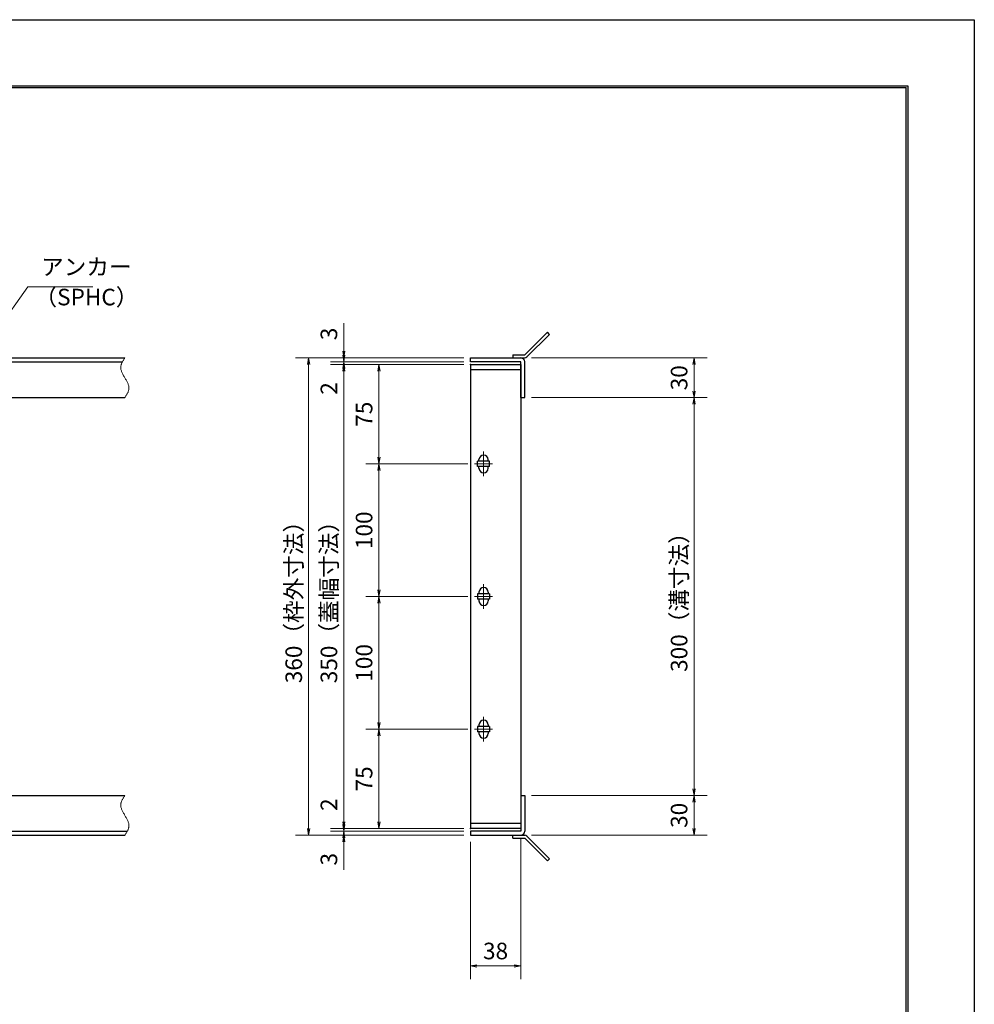
# Model space of a CAD drawing. Extents: x 0 to 2100, y 0 to 1485.
# Drawn here: x 1380 to 2100, y 742 to 1485 of the extents above; entities that cross this region are included whole.
import ezdxf

# ---------------------------------------------------------------- set-up
doc = ezdxf.new("R2010")
doc.units = 0
doc.header["$LTSCALE"] = 15
doc.header["$MEASUREMENT"] = 0
doc.linetypes.add('CENTER', pattern=[2, 1.25, -0.25, 0.25, -0.25])
doc.linetypes.add('PHANTOM', pattern=[2.5, 1.25, -0.25, 0.25, -0.25, 0.25, -0.25])
doc.layers.get('0').update_dxf_attribs({"color": 5, "linetype": 'CONTINUOUS'})
doc.layers.get('DEFPOINTS').update_dxf_attribs({"color": 250, "linetype": 'CONTINUOUS'})
doc.layers.add('7-図\u3000枠', color=160, linetype='CONTINUOUS')
for name, color, linetype, lineweight in [('アンカー', 7, 'CONTINUOUS', 25), ('中心線', 6, 'CENTER', 18), ('寸法注釈', 30, 'CONTINUOUS', 18), ('想像線', 252, 'PHANTOM', 15), ('枠', 7, 'CONTINUOUS', 25), ('蓋', 5, 'CONTINUOUS', 25)]:
    doc.layers.add(name, color=color, linetype=linetype, lineweight=lineweight)
doc.styles.add('BIGFONT', font='romans.shx', dxfattribs={"width": 0.7336, "bigfont": 'extfont.shx'})
doc.styles.get("Standard").update_dxf_attribs({"font": 'ROMANS.SHX', "width": 0.8, "height": 12.5, "bigfont": 'EXTFONT.SHX'})
doc.dimstyles.get("Standard").update_dxf_attribs({"dimscale": 5, "dimtxt": 12.5, "dimasz": 2, "dimexe": 0.5, "dimexo": 0.5, "dimgap": 0.5, "dimtad": 3, "dimdec": 4, "dimdsep": 46, "dimtxsty": 'Standard', "dimblk1": 'OPEN', "dimblk2": 'OPEN', "dimsah": 1, "dimcen": 0, "dimclrd": 30, "dimclre": 30, "dimclrt": 256, "dimadec": 4, "dimazin": 2, "dimtfac": 1, "dimtdec": 4, "dimtmove": 0, "dimatfit": 3, "dimldrblk": 'OPEN', "dimfxl": 0, "dimtolj": 1, "dimlwd": -1, "dimlwe": -1, "dimarcsym": 0})

# ---------------------------------------------------------------- blocks, each defined once
blk = doc.blocks.new('_OPEN')
at = {"color": 0, "linetype": 'ByBlock'}
for p, q in [((-1, 0.17), (0, 0)), ((0, 0), (-1, -0.17)), ((0, 0), (-1, 0))]:
    blk.add_line(p, q, dxfattribs=at)
blk = doc.blocks.new('*D120')
at = {"layer": 'DEFPOINTS', "color": 0}
for p in [(1624.68, 1229.98), (1720.06, 1229.98), (1720.06, 1226.98)]:
    blk.add_point(p, dxfattribs=at)
at = {"layer": '寸法注釈', "color": 30}
for p, q in [((1624.68, 1234.98), (1624.68, 1256.09)), ((1715.06, 1229.98), (1614.68, 1229.98)), ((1715.06, 1226.98), (1614.68, 1226.98)), ((1624.68, 1226.98), (1624.68, 1229.98)), ((1624.68, 1221.98), (1624.68, 1216.98))]:
    blk.add_line(p, q, dxfattribs=at)
at = {"layer": '寸法注釈', "color": 30, "xscale": 5, "yscale": 5, "zscale": 5}
for p, rotation in [((1624.68, 1229.98), 270), ((1624.68, 1226.98), 90)]:
    blk.add_blockref('_OPEN', p, dxfattribs=dict(at, rotation=rotation))
at = {"layer": '寸法注釈', "color": 7, "insert": (1613.43, 1248.03), "char_height": 12.5, "attachment_point": 5, "rotation": 90, "style": 'BIGFONT'}
blk.add_mtext('\\A1;3', dxfattribs=at)
blk = doc.blocks.new('_Dot')
at = {"color": 0, "linetype": 'ByBlock', "lineweight": -2}
blk.add_line((-0.5, 0), (-1, 0), dxfattribs=at)
at = {"color": 0, "linetype": 'ByBlock', "const_width": 0.5}
blk.add_lwpolyline([(-0.25, 0, 1), (0.25, 0, 1)], format="xyb", close=True, dxfattribs=at)
blk = doc.blocks.new('*D121')
at = {"layer": 'DEFPOINTS', "color": 0}
for p in [(1720.06, 1226.98), (1624.68, 1224.98), (1720.06, 1224.98)]:
    blk.add_point(p, dxfattribs=at)
at = {"layer": '寸法注釈', "color": 30}
for p, q in [((1624.68, 1231.98), (1624.68, 1236.98)), ((1715.06, 1226.98), (1614.68, 1226.98)), ((1624.68, 1226.98), (1624.68, 1224.98)), ((1715.06, 1224.98), (1614.68, 1224.98)), ((1624.68, 1219.98), (1624.68, 1198.86))]:
    blk.add_line(p, q, dxfattribs=at)
at = {"layer": '寸法注釈', "color": 30, "xscale": 5, "yscale": 5, "zscale": 5}
for p, rotation in [((1624.68, 1226.98), 270), ((1624.68, 1224.98), 90)]:
    blk.add_blockref('_OPEN', p, dxfattribs=dict(at, rotation=rotation))
at = {"layer": '寸法注釈', "color": 7, "insert": (1613.43, 1206.92), "char_height": 12.5, "attachment_point": 5, "rotation": 90, "style": 'BIGFONT'}
blk.add_mtext('\\A1;2', dxfattribs=at)
blk = doc.blocks.new('*D122')
at = {"layer": 'DEFPOINTS', "color": 0}
for p in [(1720.06, 1224.98), (1624.68, 874.98), (1720.06, 874.98)]:
    blk.add_point(p, dxfattribs=at)
at = {"layer": '寸法注釈', "color": 30}
for p, q in [((1715.06, 1224.98), (1614.68, 1224.98)), ((1624.68, 1219.98), (1624.68, 879.98)), ((1715.06, 874.98), (1614.68, 874.98))]:
    blk.add_line(p, q, dxfattribs=at)
at = {"layer": '寸法注釈', "color": 30, "xscale": 5, "yscale": 5, "zscale": 5}
for p, rotation in [((1624.68, 1224.98), 90), ((1624.68, 874.98), 270)]:
    blk.add_blockref('_OPEN', p, dxfattribs=dict(at, rotation=rotation))
at = {"layer": '寸法注釈', "color": 7, "insert": (1613.43, 1049.98), "char_height": 12.5, "attachment_point": 5, "rotation": 90, "style": 'BIGFONT'}
blk.add_mtext('\\A1;350（蓋幅寸法）', dxfattribs=at)
blk = doc.blocks.new('*D123')
at = {"layer": 'DEFPOINTS', "color": 0}
for p in [(1624.68, 874.98), (1720.06, 874.98), (1720.06, 872.98)]:
    blk.add_point(p, dxfattribs=at)
at = {"layer": '寸法注釈', "color": 30}
for p, q in [((1624.68, 879.98), (1624.68, 901.09)), ((1715.06, 874.98), (1614.68, 874.98)), ((1715.06, 872.98), (1614.68, 872.98)), ((1624.68, 872.98), (1624.68, 874.98)), ((1624.68, 867.98), (1624.68, 862.98))]:
    blk.add_line(p, q, dxfattribs=at)
at = {"layer": '寸法注釈', "color": 30, "xscale": 5, "yscale": 5, "zscale": 5}
for p, rotation in [((1624.68, 874.98), 270), ((1624.68, 872.98), 90)]:
    blk.add_blockref('_OPEN', p, dxfattribs=dict(at, rotation=rotation))
at = {"layer": '寸法注釈', "color": 7, "insert": (1613.43, 893.03), "char_height": 12.5, "attachment_point": 5, "rotation": 90, "style": 'BIGFONT'}
blk.add_mtext('\\A1;2', dxfattribs=at)
blk = doc.blocks.new('*D124')
at = {"layer": 'DEFPOINTS', "color": 0}
for p in [(1624.68, 869.98), (1720.06, 872.98), (1720.06, 869.98)]:
    blk.add_point(p, dxfattribs=at)
at = {"layer": '寸法注釈', "color": 30}
for p, q in [((1624.68, 877.98), (1624.68, 882.98)), ((1715.06, 872.98), (1614.68, 872.98)), ((1715.06, 869.98), (1614.68, 869.98)), ((1624.68, 872.98), (1624.68, 869.98)), ((1624.68, 864.98), (1624.68, 843.86))]:
    blk.add_line(p, q, dxfattribs=at)
at = {"layer": '寸法注釈', "color": 30, "xscale": 5, "yscale": 5, "zscale": 5}
for p, rotation in [((1624.68, 872.98), 270), ((1624.68, 869.98), 90)]:
    blk.add_blockref('_OPEN', p, dxfattribs=dict(at, rotation=rotation))
at = {"layer": '寸法注釈', "color": 7, "insert": (1613.43, 851.92), "char_height": 12.5, "attachment_point": 5, "rotation": 90, "style": 'BIGFONT'}
blk.add_mtext('\\A1;3', dxfattribs=at)
blk = doc.blocks.new('*D127')
at = {"layer": 'DEFPOINTS', "color": 0}
for p in [(1761.11, 1199.98), (1761.06, 899.98), (1888.68, 899.98)]:
    blk.add_point(p, dxfattribs=at)
at = {"layer": '寸法注釈', "color": 30}
for p, q in [((1766.11, 1199.98), (1898.68, 1199.98)), ((1888.68, 1194.98), (1888.68, 904.98)), ((1766.06, 899.98), (1898.68, 899.98))]:
    blk.add_line(p, q, dxfattribs=at)
at = {"layer": '寸法注釈', "color": 30, "xscale": 5, "yscale": 5, "zscale": 5}
for p, rotation in [((1888.68, 1199.98), 90), ((1888.68, 899.98), 270)]:
    blk.add_blockref('_OPEN', p, dxfattribs=dict(at, rotation=rotation))
at = {"layer": '寸法注釈', "color": 7, "insert": (1877.43, 1049.98), "char_height": 12.5, "attachment_point": 5, "rotation": 90, "style": 'BIGFONT'}
blk.add_mtext('\\A1;300（溝寸法）', dxfattribs=at)
blk = doc.blocks.new('*D128')
at = {"layer": 'DEFPOINTS', "color": 0}
for p in [(1720.06, 1229.98), (1598.15, 869.98), (1720.06, 869.98)]:
    blk.add_point(p, dxfattribs=at)
at = {"layer": '寸法注釈', "color": 30}
for p, q in [((1715.06, 1229.98), (1588.15, 1229.98)), ((1598.15, 1224.98), (1598.15, 874.98)), ((1715.06, 869.98), (1588.15, 869.98))]:
    blk.add_line(p, q, dxfattribs=at)
at = {"layer": '寸法注釈', "color": 30, "xscale": 5, "yscale": 5, "zscale": 5}
for p, rotation in [((1598.15, 1229.98), 90), ((1598.15, 869.98), 270)]:
    blk.add_blockref('_OPEN', p, dxfattribs=dict(at, rotation=rotation))
at = {"layer": '寸法注釈', "color": 7, "insert": (1586.9, 1049.98), "char_height": 12.5, "attachment_point": 5, "rotation": 90, "style": 'BIGFONT'}
blk.add_mtext('\\A1;360（枠外寸法）', dxfattribs=at)
blk = doc.blocks.new('A$C4F066A7F')
at = {"layer": 'アンカー'}
for p, q in [((0, 19.3), (9.05, 19.3)), ((0, 17), (0, 19.3)), ((0, 17), (9.05, 17)), ((26.05, 0), (9.05, 17)), ((27.68, 1.63), (10.67, 18.63)), ((27.68, 1.63), (26.05, 0))]:
    blk.add_line(p, q, dxfattribs=at)
blk.add_arc((9.05, 17), 2.3, 45, 90, dxfattribs=at)
blk = doc.blocks.new('*D129')
at = {"layer": 'DEFPOINTS', "color": 0}
for p in [(1761.06, 899.98), (1761.11, 869.98), (1888.68, 869.98)]:
    blk.add_point(p, dxfattribs=at)
at = {"layer": '寸法注釈', "color": 30}
for p, q in [((1766.06, 899.98), (1898.68, 899.98)), ((1888.68, 894.98), (1888.68, 874.98)), ((1766.11, 869.98), (1898.68, 869.98))]:
    blk.add_line(p, q, dxfattribs=at)
at = {"layer": '寸法注釈', "color": 30, "xscale": 5, "yscale": 5, "zscale": 5}
for p, rotation in [((1888.68, 899.98), 90), ((1888.68, 869.98), 270)]:
    blk.add_blockref('_OPEN', p, dxfattribs=dict(at, rotation=rotation))
at = {"layer": '寸法注釈', "color": 7, "insert": (1877.43, 884.98), "char_height": 12.5, "attachment_point": 5, "rotation": 90, "style": 'BIGFONT'}
blk.add_mtext('\\A1;30', dxfattribs=at)
blk = doc.blocks.new('*D130')
at = {"layer": 'DEFPOINTS', "color": 0}
for p in [(1761.11, 1229.98), (1761.11, 1199.98), (1888.68, 1199.98)]:
    blk.add_point(p, dxfattribs=at)
at = {"layer": '寸法注釈', "color": 30}
for p, q in [((1766.11, 1229.98), (1898.68, 1229.98)), ((1888.68, 1224.98), (1888.68, 1204.98)), ((1766.11, 1199.98), (1898.68, 1199.98))]:
    blk.add_line(p, q, dxfattribs=at)
at = {"layer": '寸法注釈', "color": 30, "xscale": 5, "yscale": 5, "zscale": 5}
for p, rotation in [((1888.68, 1229.98), 90), ((1888.68, 1199.98), 270)]:
    blk.add_blockref('_OPEN', p, dxfattribs=dict(at, rotation=rotation))
at = {"layer": '寸法注釈', "color": 7, "insert": (1877.43, 1214.98), "char_height": 12.5, "attachment_point": 5, "rotation": 90, "style": 'BIGFONT'}
blk.add_mtext('\\A1;30', dxfattribs=at)
blk = doc.blocks.new('A$C6EB770D1')
at = {"layer": 'アンカー'}
for p, q in [((26.05, 19.3), (9.05, 2.3)), ((27.68, 17.68), (10.67, 0.67)), ((27.68, 17.68), (26.05, 19.3)), ((0, 2.3), (9.05, 2.3)), ((0, 2.3), (0, 0)), ((0, 0), (9.05, 0))]:
    blk.add_line(p, q, dxfattribs=at)
blk.add_arc((9.05, 2.3), 2.3, 270, 315, dxfattribs=at)
blk = doc.blocks.new('*D135')
at = {"layer": 'DEFPOINTS', "color": 0}
for p in [(1720.06, 869.98), (1758.06, 872.98), (1758.06, 771.45)]:
    blk.add_point(p, dxfattribs=at)
at = {"layer": '寸法注釈', "color": 30}
for p, q in [((1720.06, 864.98), (1720.06, 761.45)), ((1758.06, 867.98), (1758.06, 761.45)), ((1725.06, 771.45), (1753.06, 771.45))]:
    blk.add_line(p, q, dxfattribs=at)
at = {"layer": '寸法注釈', "color": 30, "xscale": 5, "yscale": 5, "zscale": 5, "rotation": 180}
blk.add_blockref('_OPEN', (1720.06, 771.45), dxfattribs=at)
at = {"layer": '寸法注釈', "color": 30, "xscale": 5, "yscale": 5, "zscale": 5}
blk.add_blockref('_OPEN', (1758.06, 771.45), dxfattribs=at)
at = {"layer": '寸法注釈', "color": 7, "insert": (1739.06, 782.7), "char_height": 12.5, "attachment_point": 5, "style": 'BIGFONT'}
blk.add_mtext('\\A1;38', dxfattribs=at)
blk = doc.blocks.new('*D145')
at = {"layer": 'DEFPOINTS', "color": 0}
for p in [(1723.25, 949.98), (1651.18, 874.98), (1720.06, 874.98)]:
    blk.add_point(p, dxfattribs=at)
at = {"layer": '寸法注釈', "color": 30}
for p, q in [((1718.25, 949.98), (1641.18, 949.98)), ((1651.18, 944.98), (1651.18, 879.98)), ((1715.06, 874.98), (1641.18, 874.98))]:
    blk.add_line(p, q, dxfattribs=at)
at = {"layer": '寸法注釈', "color": 30, "xscale": 5, "yscale": 5, "zscale": 5}
for p, rotation in [((1651.18, 949.98), 90), ((1651.18, 874.98), 270)]:
    blk.add_blockref('_OPEN', p, dxfattribs=dict(at, rotation=rotation))
at = {"layer": '寸法注釈', "color": 7, "insert": (1639.93, 912.48), "char_height": 12.5, "attachment_point": 5, "rotation": 90, "style": 'BIGFONT'}
blk.add_mtext('\\A1;75', dxfattribs=at)
blk = doc.blocks.new('*D146')
at = {"layer": 'DEFPOINTS', "color": 0}
for p in [(1723.25, 1049.98), (1651.18, 949.98), (1723.25, 949.98)]:
    blk.add_point(p, dxfattribs=at)
at = {"layer": '寸法注釈', "color": 30}
for p, q in [((1718.25, 1049.98), (1641.18, 1049.98)), ((1651.18, 1044.98), (1651.18, 954.98)), ((1718.25, 949.98), (1641.18, 949.98))]:
    blk.add_line(p, q, dxfattribs=at)
at = {"layer": '寸法注釈', "color": 30, "xscale": 5, "yscale": 5, "zscale": 5}
for p, rotation in [((1651.18, 1049.98), 90), ((1651.18, 949.98), 270)]:
    blk.add_blockref('_OPEN', p, dxfattribs=dict(at, rotation=rotation))
at = {"layer": '寸法注釈', "color": 7, "insert": (1639.93, 999.98), "char_height": 12.5, "attachment_point": 5, "rotation": 90, "style": 'BIGFONT'}
blk.add_mtext('\\A1;100', dxfattribs=at)
blk = doc.blocks.new('*D102')
at = {"layer": 'DEFPOINTS', "color": 0}
for p in [(1651.18, 1149.98), (1723.25, 1149.98), (1723.25, 1049.98)]:
    blk.add_point(p, dxfattribs=at)
at = {"layer": '寸法注釈', "color": 30}
for p, q in [((1718.25, 1149.98), (1641.18, 1149.98)), ((1651.18, 1054.98), (1651.18, 1144.98)), ((1718.25, 1049.98), (1641.18, 1049.98))]:
    blk.add_line(p, q, dxfattribs=at)
at = {"layer": '寸法注釈', "color": 30, "xscale": 5, "yscale": 5, "zscale": 5}
for p, rotation in [((1651.18, 1149.98), 90), ((1651.18, 1049.98), 270)]:
    blk.add_blockref('_OPEN', p, dxfattribs=dict(at, rotation=rotation))
at = {"layer": '寸法注釈', "color": 7, "insert": (1639.93, 1099.98), "char_height": 12.5, "attachment_point": 5, "rotation": 90, "style": 'BIGFONT'}
blk.add_mtext('\\A1;100', dxfattribs=at)
blk = doc.blocks.new('*D103')
at = {"layer": 'DEFPOINTS', "color": 0}
for p in [(1651.18, 1224.98), (1720.06, 1224.98), (1723.25, 1149.98)]:
    blk.add_point(p, dxfattribs=at)
at = {"layer": '寸法注釈', "color": 30}
for p, q in [((1715.06, 1224.98), (1641.18, 1224.98)), ((1651.18, 1154.98), (1651.18, 1219.98)), ((1718.25, 1149.98), (1641.18, 1149.98))]:
    blk.add_line(p, q, dxfattribs=at)
at = {"layer": '寸法注釈', "color": 30, "xscale": 5, "yscale": 5, "zscale": 5}
for p, rotation in [((1651.18, 1224.98), 90), ((1651.18, 1149.98), 270)]:
    blk.add_blockref('_OPEN', p, dxfattribs=dict(at, rotation=rotation))
at = {"layer": '寸法注釈', "color": 7, "insert": (1639.93, 1187.48), "char_height": 12.5, "attachment_point": 5, "rotation": 90, "style": 'BIGFONT'}
blk.add_mtext('\\A1;75', dxfattribs=at)

msp = doc.modelspace()

# ---------------------------------------------------------------- linework, layer by layer
at = {"layer": '7-図\u3000枠', "color": 253}
for p, q in [((75, 1435), (2050, 1435)), ((76.25, 1433.75), (2048.75, 1433.75)), ((2048.75, 51.25), (2048.75, 1433.75)), ((2050, 1435), (2050, 50))]:
    msp.add_line(p, q, dxfattribs=at)
at = {"layer": 'DEFPOINTS'}
for p, q in [((0, 1485), (2100, 1485)), ((2100, 1485), (2100, 0))]:
    msp.add_line(p, q, dxfattribs=at)
at = {"layer": '中心線'}
for p, q in [((1730.06, 1140.67), (1730.06, 1159.28)), ((1736.87, 1149.98), (1723.25, 1149.98)), ((1730.06, 1059.28), (1730.06, 1040.67)), ((1736.87, 1049.98), (1723.25, 1049.98)), ((1730.06, 959.28), (1730.06, 940.67)), ((1736.87, 949.98), (1723.25, 949.98))]:
    msp.add_line(p, q, dxfattribs=at)
at = {"layer": '想像線'}
for points in [[(1459.55, 1229.98), (1456.47, 1223.2), (1459.55, 1214.98)], [(1459.55, 1199.98), (1462.63, 1206.75), (1459.55, 1214.98)], [(1459.55, 899.98), (1456.47, 893.2), (1459.55, 884.98)], [(1459.55, 869.98), (1462.63, 876.75), (1459.55, 884.98)]]:
    msp.add_spline(points, degree=3, dxfattribs=at)
at = {"layer": '枠'}
for p, q in [((254.55, 1229.98), (1459.55, 1229.98)), ((257.55, 1226.98), (1457.71, 1226.98)), ((1720.06, 1226.98), (1720.06, 1229.98)), ((1720.06, 1229.98), (1758.06, 1229.98)), ((1758.06, 1226.98), (1720.06, 1226.98)), ((1758.06, 1199.98), (1758.06, 1226.98)), ((1761.06, 1199.98), (1761.06, 1226.98)), ((1254.55, 1199.98), (1459.55, 1199.98)), ((1758.06, 1199.98), (1761.06, 1199.98)), ((1254.55, 899.98), (1459.55, 899.98)), ((1758.06, 899.98), (1761.06, 899.98)), ((1758.06, 899.98), (1758.06, 872.98)), ((1761.06, 899.98), (1761.06, 872.98)), ((254.55, 869.98), (1459.55, 869.98)), ((257.55, 872.98), (1461.39, 872.98)), ((1720.06, 872.98), (1720.06, 869.98)), ((1758.06, 872.98), (1720.06, 872.98)), ((1720.06, 869.98), (1758.06, 869.98))]:
    msp.add_line(p, q, dxfattribs=at)
for centre, start, end in [((1758.06, 1226.98), 0, 90), ((1758.06, 872.98), 270, 0)]:
    msp.add_arc(centre, 3, start, end, dxfattribs=at)
at = {"layer": '蓋'}
for p, q in [((1720.06, 1224.98), (1720.06, 874.98)), ((1720.06, 1224.98), (1758.06, 1224.98)), ((1758.06, 1220.98), (1720.06, 1220.98)), ((1758.06, 1224.98), (1758.06, 874.98)), ((1734.56, 1151.98), (1725.56, 1151.98)), ((1725.56, 1147.98), (1725.56, 1151.98)), ((1726.56, 1151.98), (1726.56, 1153.23)), ((1733.56, 1151.98), (1733.56, 1153.23)), ((1734.56, 1147.98), (1734.56, 1151.98)), ((1734.56, 1147.98), (1725.56, 1147.98)), ((1726.56, 1146.73), (1726.56, 1147.98)), ((1733.56, 1146.73), (1733.56, 1147.98)), ((1734.56, 1051.98), (1725.56, 1051.98)), ((1725.56, 1051.98), (1725.56, 1047.98)), ((1734.56, 1047.98), (1725.56, 1047.98)), ((1726.56, 1053.23), (1726.56, 1051.98)), ((1726.56, 1047.98), (1726.56, 1046.73)), ((1733.56, 1053.23), (1733.56, 1051.98)), ((1733.56, 1047.98), (1733.56, 1046.73)), ((1734.56, 1051.98), (1734.56, 1047.98)), ((1734.56, 951.98), (1725.56, 951.98)), ((1725.56, 951.98), (1725.56, 947.98)), ((1726.56, 953.23), (1726.56, 951.98)), ((1733.56, 953.23), (1733.56, 951.98)), ((1734.56, 951.98), (1734.56, 947.98)), ((1734.56, 947.98), (1725.56, 947.98)), ((1726.56, 947.98), (1726.56, 946.73)), ((1733.56, 947.98), (1733.56, 946.73)), ((1720.06, 878.98), (1758.06, 878.98)), ((1758.06, 874.98), (1720.06, 874.98))]:
    msp.add_line(p, q, dxfattribs=at)
for centre, start, end in [((1730.06, 1153.23), 0, 180), ((1730.06, 1146.73), 180, 0), ((1730.06, 1053.23), 0, 180), ((1730.06, 1046.73), 180, 0), ((1730.06, 953.23), 0, 180), ((1730.06, 946.73), 180, 0)]:
    msp.add_arc(centre, 3.5, start, end, dxfattribs=at)
at = {"layer": '蓋', "color": 7}
for p in [(1720.06, 1224.98), (1720.06, 874.98)]:
    msp.add_point(p, dxfattribs=at)

# ---------------------------------------------------------------- block references
at = {"layer": 'アンカー'}
for name, p in [('A$C6EB770D1', (1752.06, 1229.98)), ('A$C4F066A7F', (1752.06, 850.67))]:
    msp.add_blockref(name, p, dxfattribs=at)

# ---------------------------------------------------------------- texts
at = {"layer": '寸法注釈', "color": 7, "char_height": 12.5, "attachment_point": 7, "style": 'BIGFONT'}
for s, insert in [('アンカー', (1396.42, 1288.47)), ('（SPHC）', (1391.43, 1265.68))]:
    msp.add_mtext(s, dxfattribs=dict(at, insert=insert))

# ---------------------------------------------------------------- dimensions: what is measured, and where the dimension line sits
at = {"layer": '寸法注釈'}
for base, p1, p2, angle, override, picture, middle in [((1624.68, 1229.98), (1720.06, 1226.98), (1720.06, 1229.98), 90, {"dimscale": 5, "dimtxt": 2.5, "dimasz": 1, "dimexe": 2, "dimexo": 1, "dimgap": 1, "dimtad": 3, "dimtih": 0, "dimtoh": 0, "dimdec": 1, "dimzin": 8, "dimtxsty": 'BIGFONT', "dimblk": 'Dot', "dimcen": -0.09, "dimclrd": 30, "dimclre": 30, "dimclrt": 7, "dimadec": 1, "dimtdec": 1, "dimtofl": 1, "dimldrblk": 'Dot', "dimtvp": 1, "dimtzin": 8}, '*D120', (1613.43, 1248.03)), ((1624.68, 1224.98), (1720.06, 1226.98), (1720.06, 1224.98), 90, {"dimscale": 5, "dimtxt": 2.5, "dimasz": 1, "dimexe": 2, "dimexo": 1, "dimgap": 1, "dimtad": 3, "dimtih": 0, "dimtoh": 0, "dimdec": 1, "dimzin": 8, "dimtxsty": 'BIGFONT', "dimblk": 'Dot', "dimcen": -0.09, "dimclrd": 30, "dimclre": 30, "dimclrt": 7, "dimadec": 1, "dimtdec": 1, "dimtofl": 1, "dimldrblk": 'Dot', "dimtvp": 1, "dimtzin": 8}, '*D121', (1613.43, 1206.92)), ((1888.68, 1199.98), (1761.11, 1229.98), (1761.11, 1199.98), 90, {"dimscale": 5, "dimtxt": 2.5, "dimasz": 1, "dimexe": 2, "dimexo": 1, "dimgap": 1, "dimtad": 3, "dimtih": 0, "dimtoh": 0, "dimdec": 1, "dimzin": 8, "dimtxsty": 'BIGFONT', "dimblk": 'Dot', "dimcen": -0.09, "dimclrd": 30, "dimclre": 30, "dimclrt": 7, "dimadec": 1, "dimtdec": 1, "dimtofl": 1, "dimldrblk": 'Dot', "dimtvp": 1, "dimtzin": 8}, '*D130', (1877.43, 1214.98)), ((1651.18, 1224.98), (1723.25, 1149.98), (1720.06, 1224.98), 270, {"dimscale": 5, "dimtxt": 2.5, "dimasz": 1, "dimexe": 2, "dimexo": 1, "dimgap": 1, "dimtad": 3, "dimtih": 0, "dimtoh": 0, "dimdec": 1, "dimzin": 8, "dimtxsty": 'BIGFONT', "dimblk": 'Dot', "dimcen": -0.09, "dimclrd": 30, "dimclre": 30, "dimclrt": 7, "dimadec": 1, "dimtdec": 1, "dimtofl": 1, "dimtmove": 1, "dimldrblk": 'Dot', "dimtvp": 1, "dimtzin": 8}, '*D103', (1639.93, 1187.48)), ((1651.18, 1149.98), (1723.25, 1049.98), (1723.25, 1149.98), 270, {"dimscale": 5, "dimtxt": 2.5, "dimasz": 1, "dimexe": 2, "dimexo": 1, "dimgap": 1, "dimtad": 3, "dimtih": 0, "dimtoh": 0, "dimdec": 1, "dimzin": 8, "dimtxsty": 'BIGFONT', "dimblk": 'Dot', "dimcen": -0.09, "dimclrd": 30, "dimclre": 30, "dimclrt": 7, "dimadec": 1, "dimtdec": 1, "dimtofl": 1, "dimldrblk": 'Dot', "dimtvp": 1, "dimtzin": 8}, '*D102', (1639.93, 1099.98)), ((1651.18, 949.98), (1723.25, 1049.98), (1723.25, 949.98), 90, {"dimscale": 5, "dimtxt": 2.5, "dimasz": 1, "dimexe": 2, "dimexo": 1, "dimgap": 1, "dimtad": 3, "dimtih": 0, "dimtoh": 0, "dimdec": 1, "dimzin": 8, "dimtxsty": 'BIGFONT', "dimblk": 'Dot', "dimcen": -0.09, "dimclrd": 30, "dimclre": 30, "dimclrt": 7, "dimadec": 1, "dimtdec": 1, "dimtofl": 1, "dimldrblk": 'Dot', "dimtvp": 1, "dimtzin": 8}, '*D146', (1639.93, 999.98)), ((1651.18, 874.98), (1723.25, 949.98), (1720.06, 874.98), 90, {"dimscale": 5, "dimtxt": 2.5, "dimasz": 1, "dimexe": 2, "dimexo": 1, "dimgap": 1, "dimtad": 3, "dimtih": 0, "dimtoh": 0, "dimdec": 1, "dimzin": 8, "dimtxsty": 'BIGFONT', "dimblk": 'Dot', "dimcen": -0.09, "dimclrd": 30, "dimclre": 30, "dimclrt": 7, "dimadec": 1, "dimtdec": 1, "dimtofl": 1, "dimtmove": 1, "dimldrblk": 'Dot', "dimtvp": 1, "dimtzin": 8}, '*D145', (1639.93, 912.48)), ((1624.68, 874.98), (1720.06, 872.98), (1720.06, 874.98), 90, {"dimscale": 5, "dimtxt": 2.5, "dimasz": 1, "dimexe": 2, "dimexo": 1, "dimgap": 1, "dimtad": 3, "dimtih": 0, "dimtoh": 0, "dimdec": 1, "dimzin": 8, "dimtxsty": 'BIGFONT', "dimblk": 'Dot', "dimcen": -0.09, "dimclrd": 30, "dimclre": 30, "dimclrt": 7, "dimadec": 1, "dimtdec": 1, "dimtofl": 1, "dimldrblk": 'Dot', "dimtvp": 1, "dimtzin": 8}, '*D123', (1613.43, 893.03)), ((1888.68, 869.98), (1761.06, 899.98), (1761.11, 869.98), 90, {"dimscale": 5, "dimtxt": 2.5, "dimasz": 1, "dimexe": 2, "dimexo": 1, "dimgap": 1, "dimtad": 3, "dimtih": 0, "dimtoh": 0, "dimdec": 1, "dimzin": 8, "dimtxsty": 'BIGFONT', "dimblk": 'Dot', "dimcen": -0.09, "dimclrd": 30, "dimclre": 30, "dimclrt": 7, "dimadec": 1, "dimtdec": 1, "dimtofl": 1, "dimtmove": 1, "dimldrblk": 'Dot', "dimtvp": 1, "dimtzin": 8}, '*D129', (1877.43, 884.98)), ((1624.68, 869.98), (1720.06, 872.98), (1720.06, 869.98), 90, {"dimscale": 5, "dimtxt": 2.5, "dimasz": 1, "dimexe": 2, "dimexo": 1, "dimgap": 1, "dimtad": 3, "dimtih": 0, "dimtoh": 0, "dimdec": 1, "dimzin": 8, "dimtxsty": 'BIGFONT', "dimblk": 'Dot', "dimcen": -0.09, "dimclrd": 30, "dimclre": 30, "dimclrt": 7, "dimadec": 1, "dimtdec": 1, "dimtofl": 1, "dimldrblk": 'Dot', "dimtvp": 1, "dimtzin": 8}, '*D124', (1613.43, 851.92))]:
    dim = msp.add_linear_dim(base=base, p1=p1, p2=p2, angle=angle, dimstyle='Standard', override=override, dxfattribs=at)
    dim.commit()
    dim.dimension.update_dxf_attribs({"geometry": picture, "text_midpoint": middle})
for base, p1, p2, text, override, picture, middle in [((1598.15, 869.98), (1720.06, 1229.98), (1720.06, 869.98), '<>（枠外寸法）', {"dimscale": 5, "dimtxt": 2.5, "dimasz": 1, "dimexe": 2, "dimexo": 1, "dimgap": 1, "dimtad": 3, "dimtih": 0, "dimtoh": 0, "dimdec": 1, "dimzin": 8, "dimtxsty": 'BIGFONT', "dimblk": 'Dot', "dimcen": -0.09, "dimclrd": 30, "dimclre": 30, "dimclrt": 7, "dimadec": 1, "dimtdec": 1, "dimtofl": 1, "dimldrblk": 'Dot', "dimtvp": 1, "dimtzin": 8}, '*D128', (1586.9, 1049.98)), ((1624.68, 874.98), (1720.06, 1224.98), (1720.06, 874.98), '<>（蓋幅寸法）', {"dimscale": 5, "dimtxt": 2.5, "dimasz": 1, "dimexe": 2, "dimexo": 1, "dimgap": 1, "dimtad": 3, "dimtih": 0, "dimtoh": 0, "dimdec": 1, "dimzin": 8, "dimtxsty": 'BIGFONT', "dimblk": 'Dot', "dimcen": -0.09, "dimclrd": 30, "dimclre": 30, "dimclrt": 7, "dimadec": 1, "dimtdec": 1, "dimtofl": 1, "dimtmove": 1, "dimldrblk": 'Dot', "dimtvp": 1, "dimtzin": 8}, '*D122', (1613.43, 1049.98)), ((1888.68, 899.98), (1761.11, 1199.98), (1761.06, 899.98), '<>（溝寸法）', {"dimscale": 5, "dimtxt": 2.5, "dimasz": 1, "dimexe": 2, "dimexo": 1, "dimgap": 1, "dimtad": 3, "dimtih": 0, "dimtoh": 0, "dimdec": 1, "dimzin": 8, "dimtxsty": 'BIGFONT', "dimblk": 'Dot', "dimcen": -0.09, "dimclrd": 30, "dimclre": 30, "dimclrt": 7, "dimadec": 1, "dimtdec": 1, "dimtofl": 1, "dimtmove": 1, "dimldrblk": 'Dot', "dimtvp": 1, "dimtzin": 8}, '*D127', (1877.43, 1049.98))]:
    dim = msp.add_linear_dim(base=base, p1=p1, p2=p2, angle=90, text=text, dimstyle='Standard', override=override, dxfattribs=at)
    dim.commit()
    dim.dimension.update_dxf_attribs({"geometry": picture, "text_midpoint": middle})
dim = msp.add_linear_dim(base=(1758.06, 771.45), p1=(1720.06, 869.98), p2=(1758.06, 872.98), dimstyle='Standard', override={"dimscale": 5, "dimtxt": 2.5, "dimasz": 1, "dimexe": 2, "dimexo": 1, "dimgap": 1, "dimtad": 3, "dimtih": 0, "dimtoh": 0, "dimdec": 1, "dimzin": 8, "dimtxsty": 'BIGFONT', "dimblk": 'Dot', "dimcen": -0.09, "dimclrd": 30, "dimclre": 30, "dimclrt": 7, "dimadec": 1, "dimtdec": 1, "dimtofl": 1, "dimldrblk": 'Dot', "dimtvp": 1, "dimtzin": 8}, dxfattribs=at)
dim.commit()
dim.dimension.update_dxf_attribs({"geometry": '*D135', "text_midpoint": (1739.06, 782.7)})

# ---------------------------------------------------------------- leaders
at = {"layer": '寸法注釈', "annotation_type": 0, "has_hookline": 1, "hookline_direction": 0, "text_width": 39.13}
msp.add_leader([(1362.05, 1249.28), (1386.42, 1283.47), (1391.42, 1283.47)], dimstyle='Standard', override={"dimscale": 5, "dimtxt": 2.5, "dimasz": 1, "dimexe": 2, "dimexo": 1, "dimgap": 1, "dimtad": 3, "dimtih": 0, "dimtoh": 0, "dimdec": 1, "dimlfac": 0.2, "dimzin": 8, "dimtxsty": 'BIGFONT', "dimcen": -0.09, "dimclrd": 30, "dimclre": 30, "dimclrt": 7, "dimadec": 1, "dimtdec": 1, "dimtofl": 1, "dimldrblk": 'Dot', "dimtvp": 1, "dimtzin": 8}, dxfattribs=at)

doc.saveas('drawing.dxf')
